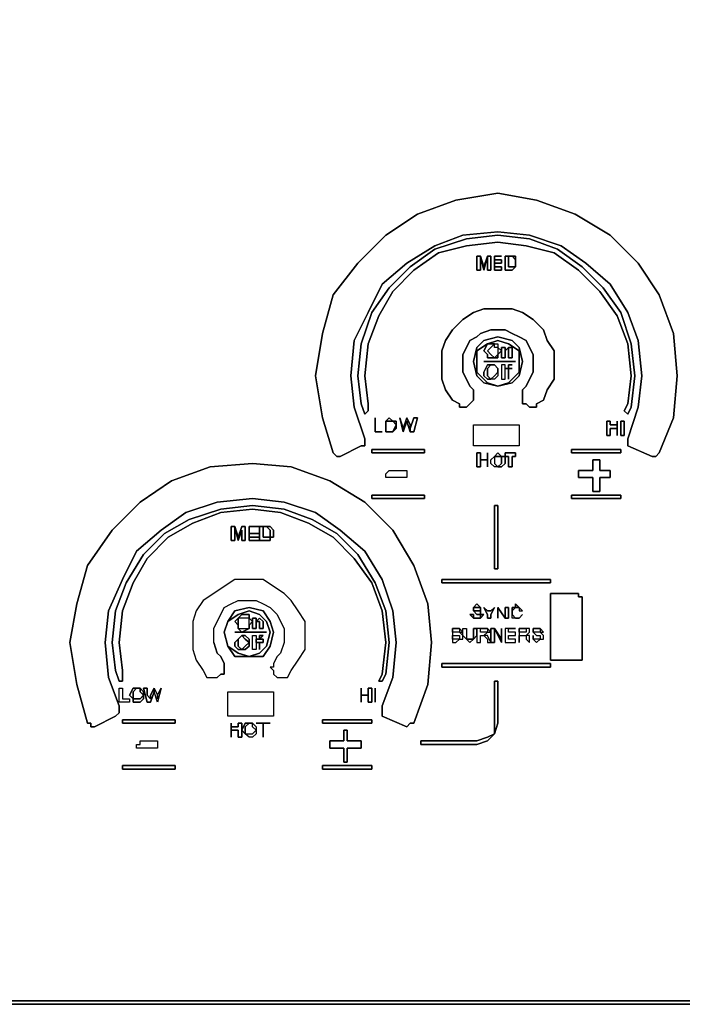
# Model space of a CAD drawing. Units: inches. Extents: x 0 to 36, y -20.4 to 0.
# Drawn here: x 12 to 16.7, y -20.4 to -13.5 of the extents above; entities that cross this region are included whole.
import ezdxf

# ---------------------------------------------------------------- set-up
doc = ezdxf.new("R2010")
doc.units = ezdxf.units.IN
doc.header["$MEASUREMENT"] = 0
doc.layers.get('0').update_dxf_attribs({"true_color": 0x8a086e})

msp = doc.modelspace()

# ---------------------------------------------------------------- linework, layer by layer
at = {"color": 86, "elevation": 0}
for points in [[(0.6166, -0.0247), (35.3882, -0.0247), (35.5361, -0.0493), (35.6595, -0.074), (35.7581, -0.1233), (35.8321, -0.1727), (35.9061, -0.2467), (35.9308, -0.3453), (35.9801, -0.4686), (35.9801, -0.6181), (35.9801, -19.8037), (35.9801, -19.9532), (35.9308, -20.0765), (35.9061, -20.1752), (35.8321, -20.2492), (35.7581, -20.2985), (35.6595, -20.3478), (35.5361, -20.3725), (35.3882, -20.3972), (0.6166, -20.3972)], [(16.2867, -15.7788), (16.2127, -15.5815), (16.0893, -15.4089), (15.9414, -15.2609), (15.7687, -15.1375), (15.5714, -15.0882), (15.374, -15.0635), (15.152, -15.0882), (14.9547, -15.1375), (14.7821, -15.2609), (14.6341, -15.4089), (14.5354, -15.5815), (14.4614, -15.7788), (14.4367, -16.0023), (14.4614, -16.1996), (14.4614, -16.249), (14.4367, -16.2736), (14.4121, -16.1996), (14.3874, -16.0023), (14.4121, -15.7788), (14.4861, -15.5569), (14.6094, -15.3842), (14.7574, -15.2362), (14.9301, -15.1129), (15.152, -15.0389), (15.374, -15.0142), (15.596, -15.0389), (15.7934, -15.1129), (15.966, -15.2362), (16.114, -15.3842), (16.2373, -15.5569)], [(16.2373, -15.5569), (16.114, -15.3842), (15.966, -15.2362), (15.7934, -15.1129), (15.596, -15.0389), (15.374, -15.0142), (15.152, -15.0389), (14.9301, -15.1129), (14.7574, -15.2362), (14.6094, -15.3842), (14.4861, -15.5569), (14.4121, -15.7788), (14.3874, -16.0023), (14.4121, -16.1996), (14.4367, -16.2736), (14.4614, -16.249), (14.4614, -16.1996), (14.4367, -16.0023), (14.4614, -15.7788), (14.5354, -15.5815), (14.6341, -15.4089), (14.7821, -15.2609), (14.9547, -15.1375), (15.152, -15.0882), (15.374, -15.0635), (15.5714, -15.0882), (15.7687, -15.1375), (15.9414, -15.2609), (16.0893, -15.4089), (16.2127, -15.5815), (16.2867, -15.7788)], [(14.5601, -17.6564), (14.4861, -17.459), (14.3627, -17.2864), (14.2147, -17.1369), (14.0421, -17.0383), (13.8448, -16.9643), (13.6474, -16.9396), (13.424, -16.9643), (13.2267, -17.0383), (13.054, -17.1369), (12.906, -17.2864), (12.8073, -17.459), (12.7333, -17.6564), (12.7087, -17.8783), (12.7333, -18.0757), (12.7333, -18.1497), (12.7087, -18.1497), (12.684, -18.0757), (12.6594, -17.8783), (12.684, -17.6564), (12.758, -17.459), (12.8813, -17.2602), (13.0293, -17.1123), (13.202, -17.0136), (13.424, -16.9396), (13.6474, -16.9149), (13.8694, -16.9396), (14.0668, -17.0136), (14.2394, -17.1123), (14.3874, -17.2602), (14.5107, -17.459)], [(14.5107, -17.459), (14.3874, -17.2602), (14.2394, -17.1123), (14.0668, -17.0136), (13.8694, -16.9396), (13.6474, -16.9149), (13.424, -16.9396), (13.202, -17.0136), (13.0293, -17.1123), (12.8813, -17.2602), (12.758, -17.459), (12.684, -17.6564), (12.6594, -17.8783), (12.684, -18.0757), (12.7087, -18.1497), (12.7333, -18.1497), (12.7333, -18.0757), (12.7087, -17.8783), (12.7333, -17.6564), (12.8073, -17.459), (12.906, -17.2864), (13.054, -17.1369), (13.2267, -17.0383), (13.424, -16.9643), (13.6474, -16.9396), (13.8448, -16.9643), (14.0421, -17.0383), (14.2147, -17.1369), (14.3627, -17.2864), (14.4861, -17.459), (14.5601, -17.6564)], [(13.6228, -17.1123), (13.6228, -17.1369), (13.6968, -17.1369), (13.6968, -17.1616), (13.6228, -17.1616), (13.6228, -17.0629)], [(13.6968, -17.1616), (13.7461, -17.1616), (13.7708, -17.1616), (13.7708, -17.1369), (13.7461, -17.1369), (13.7214, -17.1369), (13.7214, -17.0629), (13.7461, -17.0629), (13.6968, -17.0629), (13.6228, -17.0629), (13.6228, -17.1123)], [(13.6968, -17.0629), (13.7461, -17.0629), (13.7214, -17.0629), (13.7214, -17.1369), (13.7461, -17.1369), (13.7708, -17.1369)], [(13.7708, -17.1369), (13.7708, -17.1616), (13.7461, -17.1616), (13.6968, -17.1616)], [(12.8567, -18.199), (12.832, -18.199)], [(14.5107, -18.199), (14.5107, -18.2977)], [(14.4121, -18.2483), (14.4614, -18.2483)], [(13.6474, -18.4457), (13.6228, -18.4457)], [(13.7214, -18.5443), (13.7214, -18.4457), (13.6721, -18.4457), (13.7708, -18.4457)], [(13.7214, -18.4457), (13.7214, -18.5443), (13.7214, -18.4457), (13.7708, -18.4457)], [(13.5473, -18.5443), (13.5473, -18.495), (13.498, -18.495), (13.498, -18.5443)], [(13.498, -18.5443), (13.498, -18.495), (13.5473, -18.495), (13.5473, -18.5443)], [(35.5361, -20.3972), (35.3882, -20.3972), (0.6166, -20.3972), (35.3882, -20.3972), (35.5361, -20.3725), (35.6595, -20.3478), (35.7581, -20.2985), (35.8321, -20.2492), (35.9061, -20.1752), (35.9308, -20.0765), (35.9801, -19.9532), (35.9801, -19.8037)], [(0.6166, -20.4218), (35.3882, -20.4218)]]:
    msp.add_lwpolyline(points, dxfattribs=at)
at = {"color": 141, "elevation": 0}
for points in [[(14.0914, -16.0023), (14.1408, -16.2983), (14.2147, -16.5449), (14.2394, -16.5696), (14.2641, -16.5696), (14.4121, -16.4956), (14.4367, -16.4956), (14.4367, -16.4709), (14.4367, -16.4463), (14.3627, -16.2243), (14.4367, -16.4463), (14.4367, -16.4709), (14.4367, -16.4956), (14.4121, -16.4956), (14.2641, -16.5696), (14.2394, -16.5696), (14.2147, -16.5449), (14.1408, -16.2983), (14.0914, -16.0023), (14.1408, -15.7049), (14.2147, -15.4335), (14.3874, -15.2115), (14.5847, -15.0142), (14.8067, -14.8662), (15.0781, -14.7676), (15.374, -14.7182), (15.6454, -14.7676), (15.9167, -14.8662), (16.1633, -15.0142), (16.3607, -15.2115), (16.5087, -15.4335), (16.6088, -15.7049), (16.6334, -16.0023), (16.6088, -16.2983), (16.5087, -16.5449), (16.484, -16.5696), (16.4593, -16.5696), (16.2867, -16.4956), (16.2867, -16.4709), (16.2867, -16.4463), (16.3607, -16.2243), (16.3853, -16.0023), (16.3607, -16.2243), (16.2867, -16.4463), (16.2867, -16.4709), (16.2867, -16.4956), (16.4593, -16.5696), (16.484, -16.5696), (16.5087, -16.5449), (16.6088, -16.2983), (16.6334, -16.0023), (16.6088, -15.7049), (16.5087, -15.4335), (16.3607, -15.2115), (16.1633, -15.0142), (15.9167, -14.8662), (15.6454, -14.7676), (15.374, -14.7182), (15.0781, -14.7676), (14.8067, -14.8662), (14.5847, -15.0142), (14.3874, -15.2115), (14.2147, -15.4335), (14.1408, -15.7049)], [(16.3853, -16.0023), (16.3607, -15.7542)], [(15.1274, -15.9762), (15.152, -16.027)], [(14.3381, -16.0023), (14.3627, -16.2243)], [(15.2014, -16.1256), (15.2014, -16.101), (15.1767, -16.0763), (15.152, -16.027), (15.1767, -16.0763), (15.2014, -16.101), (15.2014, -16.1256), (15.2014, -16.1503), (15.2014, -16.175), (15.1767, -16.1996), (15.2014, -16.175), (15.2014, -16.1503)], [(15.152, -16.2243), (15.1767, -16.1996)], [(13.9188, -16.6436), (13.6474, -16.6189), (13.35, -16.6436), (13.0787, -16.7423), (12.8567, -16.8903), (12.6594, -17.0876), (12.4867, -17.3357), (12.4127, -17.607), (12.3634, -17.8783), (12.4127, -18.1743), (12.4867, -18.4457), (12.5114, -18.4457), (12.5114, -18.4703), (12.536, -18.4703), (12.684, -18.3963), (12.7087, -18.3717), (12.7087, -18.347), (12.7087, -18.3223), (12.6347, -18.125), (12.7087, -18.3223), (12.7087, -18.347), (12.7087, -18.3717), (12.684, -18.3963), (12.536, -18.4703), (12.5114, -18.4703), (12.5114, -18.4457), (12.4867, -18.4457), (12.4127, -18.1743), (12.3634, -17.8783), (12.4127, -17.607), (12.4867, -17.3357), (12.6594, -17.0876), (12.8567, -16.8903), (13.0787, -16.7423), (13.35, -16.6436), (13.6474, -16.6189), (13.9188, -16.6436), (14.1901, -16.7423), (14.4367, -16.8903), (14.6341, -17.0876), (14.7821, -17.3357), (14.8807, -17.607), (14.9054, -17.8783), (14.8807, -18.1743), (14.7821, -18.4457), (14.7574, -18.4457), (14.7327, -18.4703), (14.5601, -18.3963), (14.5601, -18.3717), (14.5601, -18.347), (14.5601, -18.3223), (14.6341, -18.125), (14.6587, -17.8783), (14.6341, -17.6564), (14.5601, -17.4344), (14.4367, -17.2356), (14.2641, -17.0876), (14.0914, -16.9643), (13.8694, -16.8903), (13.6474, -16.8656), (13.3993, -16.8903), (13.1773, -16.9643), (13.0047, -17.0876), (12.832, -17.2356), (12.7333, -17.4344), (12.6347, -17.6564), (12.61, -17.8783), (12.6347, -18.125), (12.61, -17.8783), (12.6347, -17.6564), (12.7333, -17.4344), (12.832, -17.2356), (13.0047, -17.0876), (13.1773, -16.9643), (13.3993, -16.8903), (13.6474, -16.8656), (13.8694, -16.8903), (14.0914, -16.9643), (14.2641, -17.0876), (14.4367, -17.2356), (14.5601, -17.4344), (14.6341, -17.6564), (14.6587, -17.8783), (14.6341, -18.125), (14.5601, -18.3223), (14.5601, -18.347), (14.5601, -18.3717), (14.5601, -18.3963), (14.7327, -18.4703), (14.7574, -18.4457), (14.7821, -18.4457), (14.8807, -18.1743), (14.9054, -17.8783), (14.8807, -17.607), (14.7821, -17.3357), (14.6341, -17.0876), (14.4367, -16.8903), (14.1901, -16.7423)], [(15.744, -17.5577), (15.744, -17.533), (15.9414, -17.533), (15.9414, -17.5577), (15.966, -17.5577), (15.966, -17.977), (15.966, -18.0017), (15.9414, -18.0017), (15.744, -18.0017), (15.744, -17.977)], [(15.744, -17.977), (15.744, -18.0017), (15.9414, -18.0017), (15.966, -18.0017), (15.966, -17.977), (15.966, -17.5577), (15.9414, -17.5577), (15.9414, -17.533), (15.744, -17.533), (15.744, -17.5577)], [(13.3747, -17.8783), (13.3993, -17.9523)], [(13.4487, -18.0263), (13.4487, -18.051), (13.4487, -18.0757), (13.4487, -18.1003), (13.424, -18.1003), (13.4487, -18.1003), (13.4487, -18.0757), (13.4487, -18.051), (13.4487, -18.0263), (13.424, -17.977), (13.3993, -17.9523), (13.424, -17.977)], [(13.424, -18.1003), (13.3993, -18.125)]]:
    msp.add_lwpolyline(points, close=True, dxfattribs=at)
for points in [[(16.3607, -15.7542), (16.2867, -15.5569), (16.1633, -15.3595), (15.9907, -15.2115), (15.818, -15.0882), (15.596, -15.0142), (15.374, -14.9895), (15.1274, -15.0142), (14.9301, -15.0882), (14.7327, -15.2115), (14.5601, -15.3595), (14.4614, -15.5569), (14.3627, -15.7542), (14.3381, -16.0023)], [(14.3381, -16.0023), (14.3627, -15.7542), (14.4614, -15.5569), (14.5601, -15.3595), (14.7327, -15.2115), (14.9301, -15.0882), (15.1274, -15.0142), (15.374, -14.9895), (15.596, -15.0142), (15.818, -15.0882), (15.9907, -15.2115), (16.1633, -15.3595), (16.2867, -15.5569), (16.3607, -15.7542)], [(15.152, -16.2243), (15.1274, -16.2243), (15.1027, -16.2243), (15.1027, -16.1996), (15.0534, -16.175), (15.0041, -16.101), (14.9794, -16.027), (14.9794, -15.9268), (14.9794, -15.8282), (15.0041, -15.7542), (15.0534, -15.6802), (15.1274, -15.6062), (15.2014, -15.5569), (15.2754, -15.5322), (15.374, -15.5322), (15.4727, -15.5322), (15.5467, -15.5569), (15.6207, -15.6062), (15.6947, -15.6802), (15.7194, -15.7542), (15.7687, -15.8282), (15.7687, -15.9268), (15.7687, -16.027), (15.7194, -16.101), (15.6947, -16.175), (15.6454, -16.1996), (15.6454, -16.2243), (15.6207, -16.2243), (15.596, -16.2243), (15.5714, -16.1996), (15.5467, -16.1996), (15.5467, -16.175), (15.5467, -16.1503), (15.5467, -16.1256), (15.5467, -16.101), (15.5714, -16.0763), (15.596, -16.027), (15.6207, -15.9762), (15.6207, -15.9268), (15.6207, -15.8528), (15.596, -15.8035), (15.5714, -15.7542), (15.522, -15.7295), (15.4727, -15.7049), (15.4234, -15.6802), (15.374, -15.6802), (15.3247, -15.6802), (15.2507, -15.7049), (15.226, -15.7295), (15.1767, -15.7542), (15.152, -15.8035), (15.1274, -15.8528), (15.1274, -15.9268), (15.1274, -15.9762)], [(15.1274, -15.9762), (15.1274, -15.9268), (15.1274, -15.8528), (15.152, -15.8035), (15.1767, -15.7542), (15.226, -15.7295), (15.2507, -15.7049), (15.3247, -15.6802), (15.374, -15.6802), (15.4234, -15.6802), (15.4727, -15.7049), (15.522, -15.7295), (15.5714, -15.7542), (15.596, -15.8035), (15.6207, -15.8528), (15.6207, -15.9268), (15.6207, -15.9762), (15.596, -16.027), (15.5714, -16.0763), (15.5467, -16.101), (15.5467, -16.1256), (15.5467, -16.1503), (15.5467, -16.175), (15.5467, -16.1996), (15.5714, -16.1996), (15.596, -16.2243), (15.6207, -16.2243), (15.6454, -16.2243), (15.6454, -16.1996), (15.6947, -16.175), (15.7194, -16.101), (15.7687, -16.027), (15.7687, -15.9268), (15.7687, -15.8282), (15.7194, -15.7542), (15.6947, -15.6802), (15.6207, -15.6062), (15.5467, -15.5569), (15.4727, -15.5322), (15.374, -15.5322), (15.2754, -15.5322), (15.2014, -15.5569), (15.1274, -15.6062), (15.0534, -15.6802), (15.0041, -15.7542), (14.9794, -15.8282), (14.9794, -15.9268), (14.9794, -16.027), (15.0041, -16.101), (15.0534, -16.175), (15.1027, -16.1996), (15.1027, -16.2243), (15.1274, -16.2243), (15.152, -16.2243)], [(13.3747, -17.8783), (13.3747, -17.829), (13.3747, -17.7797), (13.3993, -17.7303), (13.424, -17.681), (13.4487, -17.6317), (13.498, -17.607), (13.5473, -17.5824), (13.6228, -17.5824), (13.6721, -17.5824), (13.7214, -17.607), (13.7708, -17.6317), (13.8201, -17.681), (13.8448, -17.7303), (13.8694, -17.7797), (13.8694, -17.829), (13.8694, -17.8783), (13.8448, -17.9523), (13.8201, -17.977), (13.7954, -18.0263), (13.7954, -18.051), (13.7708, -18.051), (13.7954, -18.0757), (13.7954, -18.1003), (13.8201, -18.125), (13.8448, -18.125), (13.8694, -18.125), (13.8941, -18.125), (13.9188, -18.0757), (13.9681, -18.0017), (14.0174, -17.9277), (14.0174, -17.829), (14.0174, -17.7303), (13.9681, -17.6564), (13.9188, -17.5824), (13.8694, -17.533), (13.7954, -17.4837), (13.7214, -17.4344), (13.6228, -17.4344), (13.5227, -17.4344), (13.4487, -17.4837), (13.3747, -17.533), (13.3007, -17.5824), (13.2513, -17.6564), (13.2267, -17.7303), (13.2267, -17.829), (13.2267, -17.9277), (13.2513, -18.0017), (13.3007, -18.0757), (13.3253, -18.125), (13.35, -18.125), (13.3747, -18.125), (13.3993, -18.125)], [(13.3747, -17.8783), (13.3747, -17.829), (13.3747, -17.7797), (13.3993, -17.7303), (13.424, -17.681), (13.4487, -17.6317), (13.498, -17.607), (13.5473, -17.5824), (13.6228, -17.5824), (13.6721, -17.5824), (13.7214, -17.607), (13.7708, -17.6317), (13.8201, -17.681), (13.8448, -17.7303), (13.8694, -17.7797), (13.8694, -17.829), (13.8694, -17.8783), (13.8448, -17.9523), (13.8201, -17.977), (13.7954, -18.0263), (13.7954, -18.051), (13.7708, -18.051), (13.7954, -18.0757), (13.7954, -18.1003), (13.8201, -18.125), (13.8448, -18.125), (13.8694, -18.125), (13.8941, -18.125), (13.9188, -18.0757), (13.9681, -18.0017), (14.0174, -17.9277), (14.0174, -17.829), (14.0174, -17.7303), (13.9681, -17.6564), (13.9188, -17.5824), (13.8694, -17.533), (13.7954, -17.4837), (13.7214, -17.4344), (13.6228, -17.4344), (13.5227, -17.4344), (13.4487, -17.4837), (13.3747, -17.533), (13.3007, -17.5824), (13.2513, -17.6564), (13.2267, -17.7303), (13.2267, -17.829), (13.2267, -17.9277), (13.2513, -18.0017), (13.3007, -18.0757), (13.3253, -18.125), (13.35, -18.125), (13.3747, -18.125), (13.3993, -18.125)]]:
    msp.add_lwpolyline(points, dxfattribs=at)
at = {"color": 56, "elevation": 0}
for points in [[(15.2507, -15.2609), (15.2507, -15.1622), (15.2754, -15.2362), (15.3, -15.1622), (15.3247, -15.1622), (15.3247, -15.2609), (15.3, -15.2609), (15.3, -15.1622), (15.2754, -15.2609), (15.2507, -15.1622), (15.2507, -15.2609), (15.226, -15.2609), (15.226, -15.1622), (15.2507, -15.1622), (15.226, -15.1622), (15.226, -15.2609)], [(15.2754, -15.2362), (15.2507, -15.1622), (15.2754, -15.2609), (15.3, -15.1622), (15.3, -15.2609), (15.3247, -15.2609), (15.3247, -15.1622), (15.3, -15.1622)], [(15.3987, -15.1622), (15.3494, -15.1622)], [(15.3494, -15.1622), (15.3494, -15.1869), (15.3987, -15.1869), (15.3987, -15.2115), (15.3494, -15.2115), (15.3494, -15.2362), (15.3987, -15.2362), (15.3987, -15.2609), (15.3494, -15.2609)], [(15.3494, -15.2609), (15.3987, -15.2609), (15.3987, -15.2362), (15.3494, -15.2362), (15.3494, -15.2115), (15.3987, -15.2115), (15.3987, -15.1869), (15.3494, -15.1869), (15.3494, -15.1622)], [(15.4727, -15.1622), (15.448, -15.1622), (15.448, -15.2362), (15.4727, -15.2362), (15.4974, -15.2362), (15.4727, -15.2609), (15.4234, -15.2609), (15.4234, -15.1622)], [(15.4234, -15.1622), (15.4234, -15.2609), (15.4727, -15.2609), (15.4974, -15.2362), (15.4727, -15.2362), (15.448, -15.2362), (15.448, -15.1622), (15.4727, -15.1622)], [(15.4727, -15.1622), (15.4974, -15.1622), (15.4974, -15.1869)], [(15.4974, -15.1869), (15.4974, -15.1622), (15.4727, -15.1622)], [(15.4974, -15.2115), (15.4974, -15.1869)], [(15.4974, -15.1869), (15.4974, -15.2115), (15.4974, -15.2362), (15.4974, -15.2115)], [(15.4974, -15.2115), (15.4974, -15.2362)], [(15.226, -15.8282), (15.3, -15.7788), (15.374, -15.7542), (15.448, -15.7788), (15.522, -15.8282), (15.522, -15.9022), (15.522, -15.9762), (15.522, -15.9022), (15.522, -15.8282), (15.448, -15.7788), (15.374, -15.7542), (15.3, -15.7788), (15.226, -15.8282), (15.226, -15.9022), (15.226, -15.9762), (15.3, -16.0516), (15.374, -16.0763), (15.2754, -16.0516), (15.374, -16.0763), (15.3, -16.0516), (15.226, -15.9762), (15.226, -15.9022)], [(15.374, -15.8528), (15.3987, -15.8282), (15.374, -15.8035), (15.3494, -15.8035), (15.3494, -15.7788), (15.3, -15.7788), (15.2754, -15.8282), (15.3, -15.7788), (15.3494, -15.7788), (15.3247, -15.8035), (15.3, -15.8282), (15.3247, -15.8035), (15.3494, -15.7788), (15.374, -15.7788), (15.374, -15.8035), (15.374, -15.8282), (15.374, -15.8528), (15.374, -15.8775), (15.3494, -15.8775), (15.3, -15.8775), (15.3, -15.8528), (15.2754, -15.8282), (15.3, -15.8528), (15.3, -15.8775), (15.3494, -15.8775), (15.3247, -15.8528), (15.3494, -15.8775), (15.374, -15.8775), (15.374, -15.8528), (15.3494, -15.8775)], [(15.3494, -15.8035), (15.3494, -15.7788), (15.374, -15.7788), (15.374, -15.8035)], [(15.3, -15.8282), (15.3247, -15.8528)], [(15.374, -15.8528), (15.3987, -15.8282), (15.374, -15.8035), (15.374, -15.8282), (15.374, -15.8528)], [(15.4234, -15.8035), (15.4234, -15.8282), (15.4234, -15.8528), (15.4234, -15.8775), (15.3987, -15.8775), (15.3987, -15.8035)], [(15.3987, -15.8035), (15.3987, -15.8775), (15.4234, -15.8775), (15.4234, -15.8528), (15.4234, -15.8282), (15.4234, -15.8035)], [(15.448, -15.8035), (15.4234, -15.8282)], [(15.4727, -15.8775), (15.4727, -15.8282), (15.4727, -15.8035), (15.448, -15.8035), (15.448, -15.8282), (15.448, -15.8775)], [(15.4974, -15.9022), (15.2754, -15.9022)], [(15.3247, -15.9268), (15.3494, -15.9268), (15.374, -15.9515), (15.374, -15.9762), (15.374, -16.0023), (15.3494, -16.027), (15.3247, -16.027), (15.3, -16.027), (15.2754, -16.0023), (15.2754, -15.9762), (15.3, -15.9268)], [(15.2754, -16.0023), (15.3, -16.027), (15.3247, -16.027), (15.3, -16.0023), (15.3, -15.9762), (15.3, -15.9515), (15.3247, -15.9268), (15.3, -15.9268), (15.2754, -15.9762)], [(15.3494, -15.9268), (15.3247, -15.9268)], [(15.3494, -15.9268), (15.374, -15.9515), (15.374, -15.9762), (15.374, -15.9515)], [(15.3494, -16.0023), (15.374, -15.9762)], [(15.3987, -15.9268), (15.3987, -15.9515), (15.3987, -16.027), (15.4234, -16.027), (15.4234, -15.9515), (15.4234, -15.9268)], [(15.4234, -16.027), (15.4234, -15.9515), (15.4234, -15.9268), (15.3987, -15.9268), (15.3987, -15.9515), (15.3987, -16.027)], [(15.4234, -15.9515), (15.448, -15.9515)], [(15.4727, -15.9268), (15.448, -15.9268)], [(15.448, -15.9515), (15.448, -16.027)], [(15.448, -15.9515), (15.4727, -15.9515)], [(15.448, -16.0516), (15.522, -15.9762)], [(15.2754, -16.0516), (15.226, -16.0023)], [(16.1633, -16.3476), (16.2127, -16.3476), (16.2127, -16.3229), (16.2127, -16.4216), (16.2127, -16.3229), (16.2127, -16.3476)], [(16.1633, -16.3229), (16.1633, -16.3476)], [(16.262, -16.3229), (16.262, -16.4216), (16.2373, -16.4216), (16.2373, -16.3229)], [(16.2373, -16.3229), (16.2373, -16.4216), (16.262, -16.4216), (16.262, -16.3229)], [(16.2127, -16.3723), (16.2127, -16.4216)], [(15.2507, -16.5449), (15.2507, -16.5943), (15.2507, -16.6436), (15.226, -16.6436), (15.226, -16.5449)], [(15.226, -16.5449), (15.226, -16.6436), (15.2507, -16.6436), (15.2507, -16.5943), (15.2507, -16.5449)], [(15.3, -16.6436), (15.3, -16.5943), (15.2507, -16.5943), (15.3, -16.5943), (15.3, -16.5449)], [(15.3, -16.5449), (15.3, -16.5943), (15.3, -16.6436)], [(15.3247, -16.6189), (15.3247, -16.5943), (15.3494, -16.5696), (15.374, -16.5696), (15.3987, -16.5696), (15.374, -16.5449), (15.3494, -16.5696), (15.3494, -16.5943), (15.3494, -16.6189), (15.374, -16.6436), (15.3494, -16.6436)], [(15.374, -16.5696), (15.3494, -16.5696), (15.374, -16.5449), (15.3987, -16.5696)], [(15.4234, -16.5696), (15.4234, -16.5449), (15.4974, -16.5449), (15.4974, -16.5696), (15.4727, -16.5696), (15.4727, -16.6436), (15.448, -16.6436), (15.448, -16.5696)], [(15.4234, -16.5696), (15.448, -16.5696), (15.448, -16.6436), (15.4727, -16.6436), (15.4727, -16.5696), (15.4974, -16.5696), (15.4974, -16.5449), (15.4234, -16.5449)], [(15.3494, -16.5696), (15.3494, -16.5943), (15.3494, -16.6189), (15.374, -16.6436), (15.3494, -16.6436), (15.3247, -16.6189), (15.3247, -16.5943)], [(15.4234, -16.5696), (15.4234, -16.5943), (15.4234, -16.6189), (15.3987, -16.6436), (15.374, -16.6436), (15.3987, -16.6189), (15.3987, -16.5943), (15.3987, -16.5696)], [(15.3987, -16.5696), (15.3987, -16.5943), (15.3987, -16.6189), (15.374, -16.6436), (15.3987, -16.6436), (15.4234, -16.6189), (15.4234, -16.5943), (15.4234, -16.5696)], [(14.7327, -16.6683), (14.7327, -16.6929), (14.7327, -16.7176), (14.6094, -16.7176), (14.5847, -16.7176), (14.5847, -16.6929), (14.6094, -16.6683)], [(14.6094, -16.6683), (14.7327, -16.6683), (14.7327, -16.6929), (14.7327, -16.7176), (14.6094, -16.7176), (14.5847, -16.7176), (14.5847, -16.6929)], [(15.3494, -17.3604), (15.3494, -16.9149), (15.374, -16.9149), (15.374, -17.3604)], [(15.3494, -16.9149), (15.3494, -17.3604), (15.374, -17.3604), (15.374, -16.9149)], [(14.9794, -17.4344), (15.744, -17.4344), (15.744, -17.459), (14.9794, -17.459)], [(15.744, -17.4344), (14.9794, -17.4344), (14.9794, -17.459), (15.744, -17.459)], [(13.5473, -17.681), (13.6228, -17.6564), (13.6968, -17.681), (13.7461, -17.7303), (13.7708, -17.8043), (13.7461, -17.903), (13.7708, -17.8043), (13.7461, -17.7303), (13.6968, -17.681), (13.6228, -17.6564), (13.5473, -17.681), (13.4733, -17.7303), (13.4487, -17.8043), (13.4733, -17.7303), (13.5227, -17.6564), (13.6228, -17.6317), (13.7214, -17.6564), (13.7708, -17.7303), (13.7954, -17.8043), (13.7708, -17.903), (13.7214, -17.977), (13.6228, -17.977), (13.6968, -17.9523), (13.6228, -17.977), (13.7214, -17.977), (13.7708, -17.903), (13.7954, -17.8043), (13.7708, -17.7303), (13.7214, -17.6564), (13.6228, -17.6317), (13.5227, -17.6564), (13.4733, -17.7303)], [(15.2507, -17.6317), (15.226, -17.6317), (15.2014, -17.6317), (15.226, -17.607)], [(15.226, -17.6317), (15.2507, -17.6317), (15.226, -17.607), (15.2014, -17.6317)], [(15.2014, -17.6564), (15.2014, -17.6317)], [(15.2014, -17.6564), (15.226, -17.681), (15.2507, -17.681), (15.2507, -17.6564), (15.2507, -17.6317), (15.2507, -17.6564), (15.226, -17.6564)], [(15.2014, -17.6317), (15.2014, -17.6564)], [(15.2507, -17.6564), (15.2507, -17.6317)], [(15.3, -17.681), (15.2754, -17.6317), (15.3, -17.6564), (15.3247, -17.6564), (15.3494, -17.6317), (15.3247, -17.681), (15.3247, -17.7057), (15.3, -17.7057)], [(15.2754, -17.6317), (15.3, -17.681), (15.3, -17.7057), (15.3247, -17.7057), (15.3247, -17.681), (15.3494, -17.6317), (15.3247, -17.6564), (15.3, -17.6564)], [(15.4234, -17.7057), (15.374, -17.6317)], [(15.448, -17.6317), (15.448, -17.7057), (15.4234, -17.7057), (15.4234, -17.6317)], [(15.4234, -17.6317), (15.4234, -17.7057), (15.448, -17.7057), (15.448, -17.6317)], [(15.4727, -17.6317), (15.4974, -17.6317), (15.4727, -17.6564)], [(15.4727, -17.6564), (15.4974, -17.6317), (15.4727, -17.6317), (15.4727, -17.6564), (15.4727, -17.681)], [(15.522, -17.6317), (15.522, -17.6564), (15.5467, -17.6564), (15.522, -17.6317), (15.4974, -17.6317), (15.4974, -17.607)], [(15.4974, -17.6317), (15.522, -17.6317), (15.4974, -17.607)], [(15.522, -17.6564), (15.5467, -17.6564), (15.522, -17.6317)], [(13.5473, -17.7057), (13.5227, -17.7303), (13.5473, -17.755), (13.5473, -17.7797), (13.572, -17.7797), (13.6228, -17.7797), (13.572, -17.8043), (13.5473, -17.7797), (13.5473, -17.7303), (13.5473, -17.7797), (13.572, -17.7797), (13.6228, -17.7797), (13.6228, -17.7303), (13.6228, -17.7057), (13.6474, -17.7303), (13.6228, -17.755), (13.6228, -17.7797), (13.6228, -17.7303), (13.6228, -17.7057), (13.6228, -17.681), (13.572, -17.681), (13.5473, -17.7057), (13.5473, -17.7303), (13.5473, -17.7057), (13.572, -17.681), (13.6228, -17.681), (13.6228, -17.7057), (13.5967, -17.7057), (13.572, -17.7057)], [(13.5227, -17.7303), (13.5473, -17.755), (13.5473, -17.7797), (13.572, -17.8043), (13.6228, -17.7797), (13.6228, -17.755), (13.6474, -17.7303), (13.6228, -17.7057), (13.5967, -17.7057), (13.572, -17.7057), (13.5473, -17.7057)], [(13.6721, -17.7057), (13.6721, -17.7303), (13.6721, -17.755), (13.6721, -17.7797), (13.6474, -17.7797), (13.6474, -17.7057)], [(13.6474, -17.7057), (13.6474, -17.7797), (13.6721, -17.7797), (13.6721, -17.755), (13.6721, -17.7303), (13.6721, -17.7057)], [(13.6721, -17.7303), (13.6968, -17.7057), (13.7214, -17.7303), (13.7214, -17.755), (13.7214, -17.7797), (13.6968, -17.7797), (13.6968, -17.755), (13.6968, -17.7303)], [(13.7214, -17.7797), (13.7214, -17.755), (13.7214, -17.7303), (13.6968, -17.7057), (13.6721, -17.7303), (13.6968, -17.7303), (13.6968, -17.755), (13.6968, -17.7797)], [(15.2014, -17.7057), (15.226, -17.7057), (15.2014, -17.7057), (15.1767, -17.681), (15.2014, -17.681)], [(15.1767, -17.681), (15.2014, -17.7057), (15.2014, -17.681)], [(15.2507, -17.6564), (15.2507, -17.681), (15.226, -17.681), (15.2014, -17.6564), (15.226, -17.6564)], [(15.2507, -17.7057), (15.226, -17.7057)], [(15.2754, -17.681), (15.2507, -17.7057), (15.2507, -17.681)], [(15.4727, -17.681), (15.4727, -17.6564)], [(15.4727, -17.7057), (15.4727, -17.681), (15.4974, -17.7057)], [(15.4727, -17.7057), (15.4727, -17.681), (15.4974, -17.7057)], [(15.4974, -17.7057), (15.522, -17.7057)], [(15.522, -17.7057), (15.5467, -17.681)], [(15.522, -17.7057), (15.5467, -17.681)], [(13.4487, -17.8043), (13.4733, -17.7303)], [(15.0534, -17.7797), (15.0781, -17.7797)], [(15.0534, -17.8783), (15.0781, -17.8783), (15.1027, -17.8537), (15.0781, -17.8537), (15.0534, -17.8537), (15.0534, -17.829), (15.0781, -17.829), (15.1027, -17.829), (15.1027, -17.8537), (15.1274, -17.8537), (15.1274, -17.829), (15.1027, -17.8043), (15.0781, -17.8043), (15.0534, -17.8043), (15.0534, -17.7797)], [(15.0781, -17.7797), (15.1027, -17.7797)], [(15.1027, -17.7797), (15.0781, -17.7797)], [(15.1274, -17.8043), (15.1027, -17.7797), (15.1027, -17.8043)], [(15.1027, -17.8043), (15.1274, -17.8043), (15.1027, -17.7797)], [(15.1274, -17.829), (15.1274, -17.7797), (15.152, -17.7797), (15.152, -17.829), (15.152, -17.8537)], [(15.1274, -17.7797), (15.152, -17.7797), (15.152, -17.829), (15.152, -17.8537), (15.1767, -17.8783), (15.2014, -17.8537), (15.1767, -17.8537), (15.152, -17.8537), (15.1274, -17.829)], [(15.2014, -17.8537), (15.2014, -17.829), (15.2014, -17.7797), (15.226, -17.7797), (15.226, -17.829)], [(15.2014, -17.7797), (15.2014, -17.829), (15.2014, -17.8537), (15.226, -17.829), (15.226, -17.7797)], [(15.226, -17.7797), (15.226, -17.8783), (15.2507, -17.8783), (15.2507, -17.829), (15.2754, -17.829), (15.3, -17.8043), (15.2754, -17.8043), (15.2507, -17.8043), (15.2507, -17.7797), (15.2754, -17.7797)], [(15.226, -17.8783), (15.2507, -17.8783), (15.2507, -17.829), (15.2754, -17.829), (15.3, -17.8043), (15.2754, -17.8043), (15.2507, -17.8043), (15.2507, -17.7797), (15.2754, -17.7797), (15.226, -17.7797)], [(15.3, -17.7797), (15.2754, -17.7797)], [(15.3, -17.8043), (15.3247, -17.8043), (15.3, -17.7797)], [(15.3494, -17.7797), (15.3987, -17.8537), (15.3987, -17.7797), (15.3987, -17.8783), (15.3494, -17.7797), (15.3494, -17.8783), (15.3247, -17.8783), (15.3247, -17.7797)], [(15.3494, -17.8783), (15.3494, -17.7797), (15.3247, -17.7797), (15.3247, -17.8783)], [(15.3987, -17.8783), (15.3987, -17.7797), (15.3987, -17.8537), (15.3494, -17.7797)], [(15.448, -17.8043), (15.448, -17.7797), (15.4974, -17.7797), (15.4234, -17.7797), (15.4234, -17.8783), (15.4974, -17.8783), (15.4974, -17.8537), (15.448, -17.8537), (15.448, -17.829), (15.4974, -17.829), (15.4974, -17.8043)], [(15.4234, -17.7797), (15.4234, -17.8783), (15.4974, -17.8783), (15.4974, -17.8537), (15.448, -17.8537), (15.448, -17.829), (15.4974, -17.829), (15.4974, -17.8043), (15.448, -17.8043), (15.448, -17.7797), (15.4974, -17.7797)], [(15.522, -17.7797), (15.5714, -17.7797)], [(15.522, -17.7797), (15.522, -17.8783), (15.522, -17.829), (15.5467, -17.829), (15.5714, -17.829), (15.596, -17.8043), (15.596, -17.7797), (15.5714, -17.7797), (15.5714, -17.8043), (15.522, -17.8043)], [(15.522, -17.8783), (15.522, -17.829), (15.5467, -17.829), (15.5714, -17.829), (15.596, -17.8043), (15.596, -17.7797), (15.5714, -17.7797), (15.5714, -17.8043), (15.522, -17.8043), (15.522, -17.7797), (15.5714, -17.7797), (15.522, -17.7797)], [(15.6207, -17.7797), (15.6454, -17.7797)], [(15.6207, -17.7797), (15.6207, -17.8043)], [(15.6454, -17.7797), (15.67, -17.7797), (15.67, -17.8043), (15.6454, -17.8043), (15.6207, -17.8043), (15.6207, -17.7797)], [(15.67, -17.7797), (15.6454, -17.7797)], [(15.67, -17.7797), (15.67, -17.8043), (15.6947, -17.8043)], [(13.4733, -17.903), (13.4487, -17.8043)], [(13.7461, -17.8043), (13.5227, -17.8043)], [(13.5967, -17.8537), (13.6228, -17.8783), (13.5967, -17.903), (13.572, -17.9277), (13.5967, -17.903), (13.6228, -17.8783), (13.5967, -17.8537), (13.572, -17.829), (13.5473, -17.8537), (13.5473, -17.8783), (13.5473, -17.8537), (13.5227, -17.8783), (13.5473, -17.8537), (13.572, -17.829), (13.5473, -17.8537), (13.572, -17.829), (13.5967, -17.829), (13.6228, -17.8537), (13.6228, -17.8783), (13.6228, -17.903), (13.5967, -17.9277), (13.572, -17.9277), (13.5473, -17.9277), (13.5227, -17.903), (13.5227, -17.8783), (13.5227, -17.903), (13.5473, -17.9277), (13.572, -17.9277), (13.5473, -17.903), (13.572, -17.9277), (13.5967, -17.9277), (13.6228, -17.903), (13.6228, -17.8783), (13.6228, -17.8537), (13.5967, -17.829), (13.572, -17.829)], [(13.6474, -17.8783), (13.6474, -17.8537), (13.6474, -17.829), (13.6721, -17.829), (13.6721, -17.8537), (13.6721, -17.8783), (13.6721, -17.9277), (13.6474, -17.9277)], [(13.6474, -17.9277), (13.6474, -17.8783), (13.6474, -17.8537), (13.6474, -17.829), (13.6721, -17.829), (13.6721, -17.8537), (13.6721, -17.8783), (13.6721, -17.9277)], [(13.6721, -17.8537), (13.6968, -17.8537)], [(13.6968, -17.8537), (13.6968, -17.829), (13.7214, -17.829)], [(13.6968, -17.829), (13.6968, -17.8537), (13.7214, -17.829)], [(15.0781, -17.8537), (15.0534, -17.8537), (15.0534, -17.829), (15.0781, -17.829), (15.1027, -17.829), (15.1027, -17.8537)], [(15.1767, -17.8537), (15.2014, -17.8537), (15.1767, -17.8783), (15.152, -17.8537)], [(15.3247, -17.8783), (15.3, -17.829), (15.2754, -17.829), (15.3, -17.8537), (15.3, -17.8783)], [(15.3, -17.8537), (15.3, -17.8783), (15.3247, -17.8783), (15.3, -17.829), (15.2754, -17.829)], [(15.596, -17.829), (15.5714, -17.829), (15.5714, -17.8537), (15.596, -17.8783)], [(15.5714, -17.8537), (15.596, -17.8783), (15.596, -17.829), (15.5714, -17.829)], [(15.67, -17.8043), (15.6454, -17.8043), (15.6207, -17.8043), (15.6454, -17.829), (15.67, -17.829), (15.67, -17.8537), (15.6947, -17.8537), (15.6947, -17.829)], [(15.6207, -17.8537), (15.6207, -17.829)], [(15.6207, -17.8537), (15.6207, -17.829)], [(15.67, -17.8537), (15.6454, -17.8537), (15.6207, -17.8537), (15.6454, -17.8783)], [(15.6207, -17.8537), (15.6454, -17.8783), (15.67, -17.8537), (15.6454, -17.8537)], [(13.5473, -17.9523), (13.6228, -17.977), (13.5227, -17.977), (13.4733, -17.903)], [(13.4733, -17.903), (13.5227, -17.977), (13.6228, -17.977), (13.5473, -17.9523)], [(13.5473, -17.8783), (13.5473, -17.903)], [(13.6968, -17.8783), (13.6721, -17.8783)], [(13.6968, -17.8783), (13.6968, -17.9277)], [(13.6968, -17.8783), (13.6968, -17.9277)], [(13.6968, -17.9523), (13.7461, -17.903)], [(14.9794, -18.0263), (15.744, -18.0263), (15.744, -18.051), (14.9794, -18.051)], [(15.744, -18.0263), (14.9794, -18.0263), (14.9794, -18.051), (15.744, -18.051)], [(15.3, -18.5704), (15.3494, -18.5197), (15.3494, -18.4457), (15.3494, -18.1497), (15.374, -18.1497), (15.3494, -18.1497), (15.3494, -18.4457), (15.3494, -18.5197), (15.3, -18.5704), (15.226, -18.5951), (14.8314, -18.5951), (14.8314, -18.5704), (14.8314, -18.5951), (15.226, -18.5951)], [(15.3494, -18.5197), (15.374, -18.4457), (15.374, -18.1497), (15.374, -18.4457)], [(12.7333, -18.421), (13.1033, -18.421), (13.1033, -18.4457), (12.7333, -18.4457)], [(13.1033, -18.421), (12.7333, -18.421), (12.7333, -18.4457), (13.1033, -18.4457)], [(14.3134, -18.5704), (14.4121, -18.5704), (14.4121, -18.5951), (14.4121, -18.6198), (14.3134, -18.6198), (14.3134, -18.7184), (14.2887, -18.7184), (14.2887, -18.6198), (14.1901, -18.6198), (14.1901, -18.5951), (14.1901, -18.5704), (14.2887, -18.5704), (14.2887, -18.495), (14.3134, -18.495)], [(14.2887, -18.5704), (14.1901, -18.5704), (14.1901, -18.5951), (14.1901, -18.6198), (14.2887, -18.6198), (14.2887, -18.7184), (14.3134, -18.7184), (14.3134, -18.6198), (14.4121, -18.6198), (14.4121, -18.5951), (14.4121, -18.5704), (14.3134, -18.5704), (14.3134, -18.495), (14.2887, -18.495)], [(12.98, -18.5704), (12.98, -18.5951), (12.98, -18.6198), (12.8567, -18.6198), (12.832, -18.6198), (12.832, -18.5951), (12.8567, -18.5951), (12.8567, -18.5704)], [(12.8567, -18.5704), (12.98, -18.5704), (12.98, -18.5951), (12.98, -18.6198), (12.8567, -18.6198), (12.832, -18.6198), (12.832, -18.5951), (12.8567, -18.5951)], [(14.8314, -18.5704), (15.226, -18.5704)], [(12.7333, -18.7431), (13.1033, -18.7431), (13.1033, -18.7678), (12.7333, -18.7678)], [(13.1033, -18.7431), (12.7333, -18.7431), (12.7333, -18.7678), (13.1033, -18.7678)]]:
    msp.add_lwpolyline(points, close=True, dxfattribs=at)
for points in [[(15.3494, -15.1622), (15.3987, -15.1622)], [(15.226, -16.0023), (15.2014, -15.9022), (15.226, -15.8035), (15.2754, -15.7542), (15.374, -15.7295), (15.4727, -15.7542), (15.522, -15.8035), (15.5467, -15.9022), (15.522, -16.0023), (15.4727, -16.0516), (15.374, -16.0763), (15.448, -16.0516)], [(15.448, -16.0516), (15.374, -16.0763), (15.4727, -16.0516), (15.522, -16.0023), (15.5467, -15.9022), (15.522, -15.8035), (15.4727, -15.7542), (15.374, -15.7295), (15.2754, -15.7542), (15.226, -15.8035), (15.2014, -15.9022), (15.226, -16.0023)], [(15.4234, -15.8282), (15.448, -15.8035), (15.4727, -15.8035), (15.4727, -15.8282), (15.4727, -15.8775), (15.448, -15.8775), (15.448, -15.8282), (15.448, -15.8035)], [(15.2754, -15.9022), (15.4974, -15.9022)], [(15.3247, -15.9268), (15.3, -15.9515), (15.3, -15.9762), (15.3, -16.0023), (15.3247, -16.027)], [(15.374, -15.9762), (15.374, -16.0023), (15.3494, -16.027), (15.3247, -16.027), (15.3494, -16.0023)], [(15.4234, -15.9515), (15.448, -15.9515), (15.448, -16.027)], [(15.4727, -15.9268), (15.448, -15.9268)], [(15.448, -15.9268), (15.448, -15.9515)], [(15.448, -15.9515), (15.448, -15.9268)], [(15.448, -15.9515), (15.448, -15.9268)], [(15.448, -15.9515), (15.4727, -15.9515)], [(15.3494, -16.0023), (15.3247, -16.027)], [(16.2127, -16.3723), (16.1633, -16.3723), (16.1633, -16.4216), (16.1387, -16.4216), (16.1387, -16.3229), (16.1633, -16.3229)], [(16.1633, -16.3229), (16.1387, -16.3229), (16.1387, -16.4216), (16.1633, -16.4216), (16.1633, -16.3723), (16.2127, -16.3723)], [(15.2507, -16.5943), (15.3, -16.5943)], [(15.374, -17.7057), (15.374, -17.6317), (15.374, -17.7057), (15.374, -17.6317), (15.4234, -17.7057)], [(15.2507, -17.7057), (15.2754, -17.681), (15.2507, -17.681), (15.2507, -17.7057), (15.226, -17.7057), (15.2014, -17.7057)], [(15.522, -17.7057), (15.4974, -17.7057)], [(15.1027, -17.8537), (15.1274, -17.8537), (15.1274, -17.829), (15.1027, -17.8043), (15.0781, -17.8043), (15.0534, -17.8043), (15.0534, -17.7797), (15.0781, -17.7797)], [(15.0534, -17.7797), (15.0534, -17.8783), (15.0781, -17.8783), (15.1027, -17.8537)], [(15.3, -17.7797), (15.3, -17.8043), (15.3247, -17.8043), (15.3, -17.7797), (15.2754, -17.7797)], [(15.6207, -17.7797), (15.6207, -17.8043), (15.6454, -17.829), (15.67, -17.829), (15.67, -17.8537), (15.6947, -17.8537), (15.6947, -17.829), (15.67, -17.8043), (15.6947, -17.8043), (15.67, -17.7797)], [(13.4487, -17.8043), (13.4733, -17.903)], [(13.5227, -17.8043), (13.7461, -17.8043)], [(13.6721, -17.8783), (13.6721, -17.8537)], [(13.6968, -17.8537), (13.7214, -17.8537), (13.7214, -17.8783), (13.6968, -17.8783)], [(13.6968, -17.8783), (13.7214, -17.8783), (13.7214, -17.8537), (13.6968, -17.8537)], [(15.226, -18.5704), (15.3, -18.5443), (15.3494, -18.5197)], [(15.3494, -18.5197), (15.3, -18.5443), (15.226, -18.5704)]]:
    msp.add_lwpolyline(points, dxfattribs=at)
at = {"color": 86, "elevation": 0}
for points in [[(16.2373, -15.5569), (16.3113, -15.7788)], [(16.2867, -16.2736), (16.3113, -16.2243), (16.336, -16.0023), (16.3113, -15.7788), (16.336, -16.0023), (16.3113, -16.2243), (16.2867, -16.2736), (16.262, -16.249), (16.2867, -16.1996), (16.3113, -16.0023), (16.2867, -16.1996), (16.262, -16.249)], [(16.3113, -16.0023), (16.2867, -15.7788)], [(13.5227, -17.1616), (13.5227, -17.0629), (13.5473, -17.1369), (13.572, -17.0629), (13.5967, -17.0629), (13.5967, -17.1616), (13.572, -17.1616), (13.572, -17.0876), (13.5473, -17.1616), (13.5227, -17.0629), (13.5227, -17.1616), (13.498, -17.1616), (13.498, -17.0629), (13.5227, -17.0629), (13.498, -17.0629), (13.498, -17.1616)], [(13.5473, -17.1369), (13.5227, -17.0629), (13.5473, -17.1616), (13.572, -17.0876), (13.572, -17.1616), (13.5967, -17.1616), (13.5967, -17.0629), (13.572, -17.0629)], [(13.6968, -17.0629), (13.6228, -17.0629)], [(13.6228, -17.1616), (13.6968, -17.1616), (13.6968, -17.1369), (13.6228, -17.1369), (13.6228, -17.1123), (13.6228, -17.0629)], [(13.6968, -17.1616), (13.6968, -17.0629)], [(13.7708, -17.1369), (13.7708, -17.1123), (13.7708, -17.0876), (13.7461, -17.0629), (13.7708, -17.0629), (13.7954, -17.0876), (13.7954, -17.1123), (13.7954, -17.1369)], [(13.7708, -17.0876), (13.7708, -17.1123), (13.7708, -17.1369), (13.7954, -17.1369), (13.7954, -17.1123), (13.7954, -17.0876), (13.7708, -17.0629), (13.7461, -17.0629)], [(13.6968, -17.1123), (13.6228, -17.1123)], [(13.6228, -17.1123), (13.6968, -17.1123)], [(14.5107, -17.459), (14.5847, -17.6564)], [(14.5601, -18.1497), (14.5847, -18.1003), (14.6094, -17.8783), (14.5847, -17.6564), (14.6094, -17.8783), (14.5847, -18.1003), (14.5601, -18.1497), (14.5354, -18.1497), (14.5601, -18.1003), (14.5847, -17.8783), (14.5601, -18.1003), (14.5354, -18.1497)], [(14.5847, -17.8783), (14.5601, -17.6564)], [(12.7827, -18.273), (12.7827, -18.2977), (12.7087, -18.2977), (12.7087, -18.199), (12.7333, -18.199), (12.7333, -18.273)], [(12.7087, -18.2977), (12.7087, -18.199), (12.7333, -18.199), (12.7333, -18.273), (12.7827, -18.273), (12.7827, -18.2977)], [(12.832, -18.199), (12.8073, -18.2237), (12.8073, -18.2483), (12.8073, -18.273), (12.7827, -18.2483), (12.8073, -18.199)], [(12.8073, -18.273), (12.8073, -18.2483), (12.8073, -18.2237), (12.832, -18.199), (12.8073, -18.199), (12.7827, -18.2483)], [(12.8073, -18.2977), (12.832, -18.2977), (12.8567, -18.2977), (12.8813, -18.273), (12.8813, -18.2483), (12.8813, -18.2237), (12.8567, -18.199), (12.8567, -18.2237), (12.8813, -18.2483), (12.8567, -18.273), (12.832, -18.273), (12.8073, -18.273)], [(12.832, -18.199), (12.8567, -18.199)], [(12.8813, -18.2237), (12.8813, -18.2483), (12.8567, -18.2237), (12.8567, -18.199)], [(12.906, -18.2483), (12.9307, -18.273), (12.9307, -18.2483), (12.9553, -18.199), (12.9553, -18.2237), (12.9307, -18.2977), (12.906, -18.2977), (12.8813, -18.199), (12.906, -18.199)], [(12.906, -18.199), (12.8813, -18.199), (12.906, -18.2977), (12.9307, -18.2977), (12.9553, -18.2237), (12.9553, -18.199), (12.9307, -18.2483), (12.9307, -18.273), (12.906, -18.2483)], [(12.9553, -18.2237), (12.9553, -18.199), (12.98, -18.2483), (12.98, -18.273), (12.98, -18.2483), (13.0047, -18.199), (12.98, -18.2977)], [(12.9553, -18.2237), (12.9553, -18.199), (12.98, -18.2483), (12.98, -18.273), (12.98, -18.2483), (13.0047, -18.199), (12.98, -18.2977)], [(14.4861, -18.2977), (14.4614, -18.2977), (14.4614, -18.2483), (14.4121, -18.2483), (14.4614, -18.2483), (14.4614, -18.199), (14.4861, -18.199)], [(14.4121, -18.2483), (14.4121, -18.2977), (14.4121, -18.199)], [(14.4121, -18.2483), (14.4121, -18.199), (14.4121, -18.2977)], [(14.4614, -18.199), (14.4614, -18.2483), (14.4614, -18.2977), (14.4861, -18.2977), (14.4861, -18.199)], [(14.5107, -18.199), (14.5107, -18.2977)], [(12.8813, -18.273), (12.8567, -18.2977), (12.832, -18.2977), (12.8073, -18.2977), (12.8073, -18.273), (12.832, -18.273), (12.8567, -18.273), (12.8813, -18.2483)], [(13.5473, -18.4703), (13.498, -18.4703), (13.5473, -18.4703), (13.5473, -18.4457), (13.572, -18.4457), (13.572, -18.5443), (13.572, -18.4457), (13.5473, -18.4457)], [(13.498, -18.4703), (13.498, -18.4457), (13.498, -18.5443), (13.498, -18.4457)], [(13.6228, -18.4457), (13.5967, -18.4703), (13.5967, -18.495), (13.5967, -18.5197), (13.572, -18.495), (13.5967, -18.4457)], [(13.5967, -18.4457), (13.572, -18.495), (13.5967, -18.5197), (13.6228, -18.5197), (13.6474, -18.5197), (13.6721, -18.495), (13.6474, -18.4703), (13.6474, -18.4457), (13.6721, -18.4703), (13.6721, -18.495), (13.6721, -18.5197), (13.6474, -18.5443), (13.6228, -18.5443), (13.5967, -18.5197), (13.5967, -18.495), (13.5967, -18.4703), (13.6228, -18.4457)], [(13.6228, -18.4457), (13.6474, -18.4457)], [(13.6721, -18.4703), (13.6721, -18.495), (13.6474, -18.4703), (13.6474, -18.4457)], [(13.7214, -18.4457), (13.6721, -18.4457), (13.7708, -18.4457)], [(13.572, -18.5443), (13.5473, -18.5443)], [(13.6721, -18.5197), (13.6474, -18.5443), (13.6228, -18.5443), (13.5967, -18.5197), (13.6228, -18.5197), (13.6474, -18.5197), (13.6721, -18.495)], [(35.3882, -20.3972), (35.5361, -20.3972), (35.3882, -20.4218), (0.6166, -20.4218), (0.4686, -20.3972), (0.6166, -20.3972)], [(0.6166, -20.3972), (35.3882, -20.3972)], [(35.3882, -20.4218), (0.6166, -20.4218)]]:
    msp.add_lwpolyline(points, close=True, dxfattribs=at)
at = {"color": 198, "elevation": 0}
for points in [[(14.5107, -16.3969), (14.5601, -16.3969), (14.5107, -16.3969), (14.5107, -16.2983)], [(14.5107, -16.3969), (14.5107, -16.2983)], [(14.6094, -16.3229), (14.5847, -16.3229), (14.6094, -16.2983), (14.6341, -16.3229)], [(14.5847, -16.3476), (14.5847, -16.3969), (14.6094, -16.3969), (14.5847, -16.3969), (14.5847, -16.3723), (14.5847, -16.3476), (14.5847, -16.3229), (14.6094, -16.3229), (14.6341, -16.3229), (14.6094, -16.2983), (14.5847, -16.3229)], [(14.6587, -16.3229), (14.6587, -16.3476), (14.6341, -16.3229)], [(14.6587, -16.3476), (14.6341, -16.3969), (14.6587, -16.3723), (14.6587, -16.3476), (14.6587, -16.3229), (14.6341, -16.3229)], [(14.7081, -16.3969), (14.6834, -16.2983), (14.7081, -16.3723)], [(14.7081, -16.3723), (14.7081, -16.3969), (14.6834, -16.2983)], [(14.7081, -16.3969), (14.7081, -16.3723), (14.7327, -16.2983), (14.7574, -16.3476), (14.7574, -16.3969), (14.7574, -16.3723), (14.7821, -16.2983), (14.8067, -16.2983), (14.7821, -16.3969), (14.7574, -16.3969), (14.7327, -16.3229)], [(14.7081, -16.3723), (14.7081, -16.3969), (14.7327, -16.3229), (14.7574, -16.3969), (14.7574, -16.3476), (14.7327, -16.2983)], [(14.7821, -16.3969), (14.8067, -16.2983), (14.7821, -16.2983), (14.7574, -16.3723), (14.7574, -16.3969)], [(14.5601, -16.3969), (14.5107, -16.3969)], [(14.6341, -16.3969), (14.6094, -16.3969)], [(14.6587, -16.3723), (14.6341, -16.3969), (14.6587, -16.3476)], [(15.522, -16.3476), (15.522, -16.4956), (15.2014, -16.4956), (15.2014, -16.3476)], [(15.2014, -16.3476), (15.522, -16.3476), (15.522, -16.4956), (15.2014, -16.4956)], [(15.892, -16.5203), (16.2373, -16.5203), (16.2373, -16.5449), (15.892, -16.5449)], [(16.2373, -16.5203), (15.892, -16.5203), (15.892, -16.5449), (16.2373, -16.5449)], [(14.4861, -16.8409), (14.8561, -16.8409), (14.8561, -16.8656), (14.4861, -16.8656)], [(14.8561, -16.8409), (14.4861, -16.8409), (14.4861, -16.8656), (14.8561, -16.8656)], [(15.892, -16.8409), (16.2373, -16.8409), (16.2373, -16.8656), (15.892, -16.8656)], [(16.2373, -16.8409), (15.892, -16.8409), (15.892, -16.8656), (16.2373, -16.8656)], [(13.7954, -18.2237), (13.7954, -18.3963), (13.4733, -18.3963), (13.4733, -18.2237)], [(13.4733, -18.2237), (13.7954, -18.2237), (13.7954, -18.3963), (13.4733, -18.3963)]]:
    msp.add_lwpolyline(points, close=True, dxfattribs=at)
msp.add_lwpolyline([(14.6094, -16.3969), (14.5847, -16.3969), (14.5847, -16.3723), (14.5847, -16.3476), (14.5847, -16.3229), (14.5847, -16.3476), (14.5847, -16.3969), (14.6094, -16.3969), (14.6341, -16.3969)], dxfattribs=at)
at = {"color": 238, "elevation": 0}
for points in [[(14.4861, -16.5203), (14.8561, -16.5203), (14.8561, -16.5449), (14.4861, -16.5449)], [(14.8561, -16.5203), (14.4861, -16.5203), (14.4861, -16.5449), (14.8561, -16.5449)], [(16.0893, -16.6683), (16.1633, -16.6683), (16.1633, -16.6929), (16.1633, -16.7176), (16.0893, -16.7176), (16.0893, -16.8163), (16.0647, -16.8163), (16.04, -16.8163), (16.04, -16.7176), (15.9414, -16.7176), (15.9414, -16.6929), (15.9414, -16.6683), (16.04, -16.6683), (16.04, -16.5943), (16.0647, -16.5943), (16.0893, -16.5943)], [(16.04, -16.6683), (15.9414, -16.6683), (15.9414, -16.6929), (15.9414, -16.7176), (16.04, -16.7176), (16.04, -16.8163), (16.0647, -16.8163), (16.0893, -16.8163), (16.0893, -16.7176), (16.1633, -16.7176), (16.1633, -16.6929), (16.1633, -16.6683), (16.0893, -16.6683), (16.0893, -16.5943), (16.0647, -16.5943), (16.04, -16.5943)], [(14.1408, -18.421), (14.4861, -18.421), (14.4861, -18.4457), (14.1408, -18.4457)], [(14.4861, -18.421), (14.1408, -18.421), (14.1408, -18.4457), (14.4861, -18.4457)], [(14.1408, -18.7431), (14.4861, -18.7431), (14.4861, -18.7678), (14.1408, -18.7678)], [(14.4861, -18.7431), (14.1408, -18.7431), (14.1408, -18.7678), (14.4861, -18.7678)]]:
    msp.add_lwpolyline(points, close=True, dxfattribs=at)

doc.saveas('drawing.dxf')
